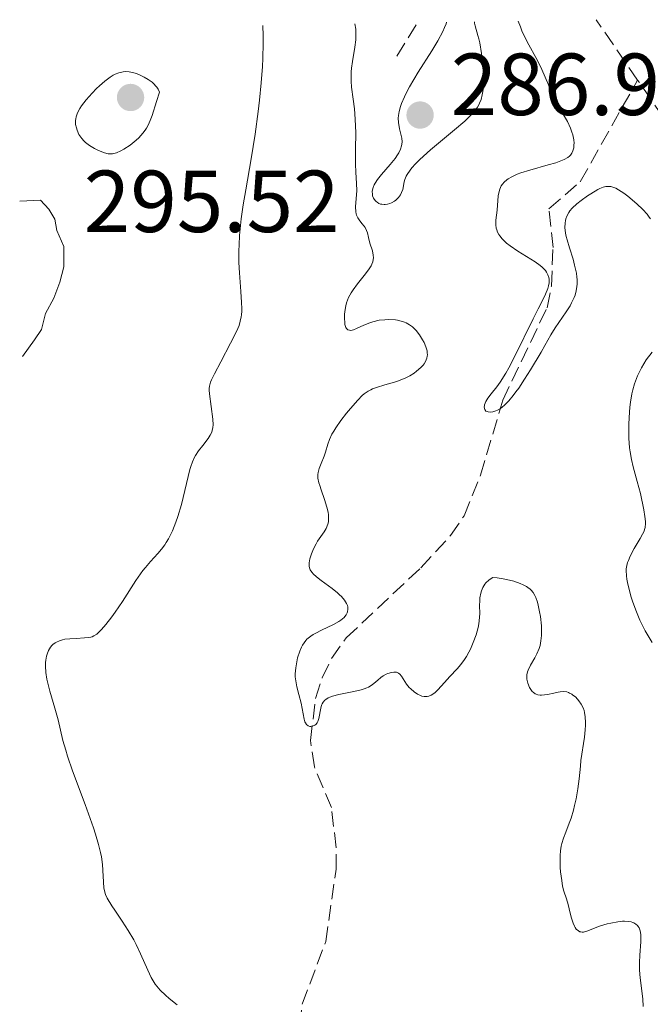
# Model space of a CAD drawing. Units: metres. Extents: x 622222 to 625705, y 4664723 to 4667096.
# Drawn here: x 622222 to 622293, y 4666925 to 4667037 of the extents above; entities that cross this region are included whole.
import ezdxf

# ---------------------------------------------------------------- set-up
doc = ezdxf.new("R2010")
doc.units = ezdxf.units.M
doc.header["$MEASUREMENT"] = 0
doc.linetypes.add('DGN Style 3', pattern=[2.435890702152634, 1.739921930109024, -0.6959687720436097])
for name, color, linetype, lineweight in [('Barranco lineal', 142, 'DGN Style 3', 13), ('Cota de punto acotado terreno', 7, 'Continuous', 0), ('Curva de nivel intermedia', 30, 'Continuous', 0), ('Punto acotado terreno (símbolo)', 7, 'Continuous', 0)]:
    doc.layers.add(name, color=color, linetype=linetype, lineweight=lineweight)
doc.styles.add('Style-Arial', font='arial.ttf')

# ---------------------------------------------------------------- blocks, each defined once
blk = doc.blocks.new('5PATER')
at = {"layer": 'Punto acotado terreno (símbolo)', "linetype": 'Continuous', "lineweight": 0}
h = blk.add_hatch(color=51, dxfattribs=at)
edge = h.paths.add_edge_path()
edge.add_ellipse((0, 0), major_axis=(-0.1095731443231308, -0.1110710700762829), ratio=0.9994222409660317, start_angle=0, end_angle=360)

msp = doc.modelspace()

# ---------------------------------------------------------------- linework, layer by layer
at = {"layer": 'Barranco lineal', "color": 142, "linetype": 'DGN Style 3', "lineweight": 13, "elevation": 277.5299999999988, "flags": 128}
msp.add_lwpolyline([(622292.0199999996, 4667029.850000001), (622287.2800000003, 4667036.730000001)], dxfattribs=at)
at = {"layer": 'Barranco lineal', "color": 142, "linetype": 'DGN Style 3', "lineweight": 13, "extrusion": (0.03668381927308743, 0.05900631352788055, 0.9975833560998243), "elevation": 298494.2338150844, "flags": 128}
msp.add_lwpolyline([(1935626.935586557, -4281665.098735727), (1935626.935586557, -4281669.56046185)], dxfattribs=at)
at = {"layer": 'Barranco lineal', "color": 142, "linetype": 'DGN Style 3', "lineweight": 13}
for points in [[(622253.5199999996, 4666922.189999999, 287.3000000000029), (622253.7800000003, 4666924.609999999, 286.9499999999971), (622256.4600000001, 4666931.730000001, 286.7299999999959), (622257.6399999997, 4666939.960000001, 286.3800000000047), (622257.6500000004, 4666942.41, 285.929999999993), (622257.1200000001, 4666946.99, 284.8600000000006), (622255.1699999999, 4666951.619999999, 284.8600000000006), (622254.7300000006, 4666954.630000001, 284.7899999999936), (622255.2999999998, 4666959.430000001, 284.5500000000029), (622256.0700000003, 4666961.77, 284.0800000000018), (622257.1100000005, 4666963.960000001, 283.3500000000058), (622258.7999999998, 4666966.33, 282.7200000000012), (622267.3099999996, 4666974.310000001, 282.4100000000035), (622270.6799999997, 4666977.970000001, 281.8099999999977), (622272.2400000002, 4666980.230000001, 281.5), (622274.1200000001, 4666984.850000001, 281.0299999999988), (622276.6399999997, 4666993.380000001, 280.2799999999988), (622281.6900000004, 4667003.92, 279.6699999999983), (622282.1900000004, 4667006.380000001, 279.3699999999953), (622282.3799999999, 4667010.77, 278.75), (622281.9000000004, 4667015.189999999, 278.4499999999971), (622285.4699999997, 4667018.27, 278.4499999999971), (622292.0199999996, 4667029.850000001, 277.5299999999988)], [(622296.3899999997, 4666986.25, 277.5299999999988), (622296.1299999999, 4666988.17, 277.5299999999988), (622296.2400000002, 4666990.720000001, 277.5299999999988), (622296.8899999997, 4666993.17, 277.5299999999988), (622300.4500000002, 4667000.82, 277.8399999999965), (622302.9800000006, 4667005.689999999, 277.5299999999988), (622303.25, 4667008.109999999, 277.5299999999988), (622302.5599999996, 4667010.65, 277.5299999999988), (622299.7800000003, 4667016.9, 277.5299999999988), (622296.3700000001, 4667023.550000001, 277.5299999999988), (622292.0199999996, 4667029.850000001, 277.5299999999988)]]:
    msp.add_polyline3d(points, dxfattribs=at)
at = {"layer": 'Curva de nivel intermedia', "color": 30, "linetype": 'Continuous', "lineweight": 0, "flags": 128}
for points, elevation in [([(622270.2300000016, 4667036.429999999), (622270.1800000002, 4667036.25), (622270.0199999993, 4667035.84), (622269.8100000013, 4667035.380000001), (622269.2500000005, 4667034.33), (622268.5500000007, 4667033.17), (622267.0199999996, 4667030.74), (622266.0200000005, 4667029.079999999), (622265.6300000015, 4667028.369999999), (622265.4300000004, 4667027.949999998), (622265.1100000008, 4667027.189999999), (622264.99, 4667026.86), (622264.8300000014, 4667026.279999998), (622264.7599999999, 4667025.800000001), (622264.7400000021, 4667025.51), (622264.770000001, 4667025.009999999), (622264.8800000006, 4667024.300000001), (622265.0599999994, 4667023.539999999), (622265.1399999998, 4667023.230000001), (622265.1700000011, 4667022.81), (622265.150000001, 4667022.539999999), (622265.1199999996, 4667022.359999998), (622264.99, 4667021.980000001), (622264.7799999999, 4667021.560000001), (622264.6400000014, 4667021.319999999), (622264.3700000009, 4667020.92), (622263.8099999998, 4667020.230000001), (622262.8200000019, 4667019.109999998), (622262.3500000003, 4667018.51), (622262.0900000011, 4667018.109999999), (622261.9800000016, 4667017.92), (622261.8600000008, 4667017.630000001), (622261.7800000004, 4667017.350000001), (622261.7600000004, 4667017.180000001), (622261.7800000004, 4667016.84), (622261.8099999994, 4667016.679999999), (622261.9200000011, 4667016.399999999), (622262.0900000011, 4667016.149999999), (622262.2200000007, 4667016.010000001), (622262.3200000012, 4667015.930000001), (622262.5300000014, 4667015.800000001), (622262.7200000014, 4667015.730000001), (622262.850000001, 4667015.7), (622263.1100000005, 4667015.669999998), (622263.250000001, 4667015.669999998), (622263.5199999993, 4667015.710000001), (622263.7899999998, 4667015.789999999), (622263.9599999996, 4667015.859999998), (622264.2900000005, 4667016.050000001), (622264.4500000014, 4667016.17), (622264.7500000009, 4667016.46), (622264.99, 4667016.8), (622265.1100000008, 4667017.039999999), (622265.2400000005, 4667017.390000001), (622265.2900000019, 4667017.57), (622265.3400000011, 4667017.859999998), (622265.4200000014, 4667018.270000001), (622265.4900000007, 4667018.51), (622265.6500000017, 4667018.9), (622265.7600000012, 4667019.109999998), (622266.0800000008, 4667019.600000001), (622266.290000001, 4667019.869999998), (622266.690000001, 4667020.310000001), (622267.1800000005, 4667020.81), (622268.400000001, 4667021.9), (622271.1300000001, 4667024.189999999), (622272.3200000015, 4667025.189999999), (622273.0999999993, 4667025.92), (622273.4099999999, 4667026.259999999), (622273.6600000004, 4667026.599999999), (622273.780000001, 4667026.769999999), (622273.9199999997, 4667027.039999999), (622274.0100000012, 4667027.220000001), (622274.1699999999, 4667027.630000001), (622274.3100000008, 4667028.159999998), (622274.3900000014, 4667028.55), (622274.540000001, 4667029.490000002), (622274.3800000001, 4667031.359999999), (622274.2100000002, 4667032.890000001), (622274.0200000004, 4667034.09), (622273.9199999997, 4667034.560000001), (622273.8200000012, 4667034.940000001), (622273.5100000006, 4667036.02), (622273.4300000002, 4667036.33), (622273.4099999999, 4667036.489999999)], 285), ([(622276.0499999997, 4666992.26), (622275.8700000009, 4666992.179999999), (622275.52, 4666992.060000001), (622275.2100000017, 4666992.020000001), (622274.9700000002, 4666992.05), (622274.8700000017, 4666992.09), (622274.730000001, 4666992.159999999), (622274.6100000005, 4666992.319999999), (622274.540000001, 4666992.579999999), (622274.5499999999, 4666992.769999999), (622274.5700000002, 4666992.880000001), (622274.7100000009, 4666993.23), (622274.8200000004, 4666993.42), (622274.9600000011, 4666993.63), (622275.320000001, 4666994.099999999), (622275.9600000003, 4666994.929999998), (622276.3400000003, 4666995.46), (622276.9800000018, 4666996.460000002), (622277.3200000017, 4666997.069999999), (622278.0300000003, 4666998.42), (622280.12, 4667002.67), (622280.6900000023, 4667003.779999999), (622281.3000000002, 4667004.970000001), (622281.5300000004, 4667005.46), (622281.7899999997, 4667006.109999998), (622281.8700000001, 4667006.399999999), (622281.9300000005, 4667006.759999999), (622281.9300000005, 4667006.940000001), (622281.9200000016, 4667007.189999999), (622281.8900000004, 4667007.349999999), (622281.7899999997, 4667007.67), (622281.6399999999, 4667007.970000001), (622281.5000000015, 4667008.16), (622281.1500000004, 4667008.529999999), (622280.9100000013, 4667008.739999999), (622280.3500000002, 4667009.140000001), (622278.3499999997, 4667010.369999999), (622277.4900000015, 4667010.970000001), (622277.0900000014, 4667011.279999998), (622276.5800000017, 4667011.769999998), (622276.3100000012, 4667012.11), (622276.1900000006, 4667012.28), (622276.0600000009, 4667012.539999999), (622275.9600000003, 4667012.81), (622275.9100000011, 4667012.99), (622275.8600000021, 4667013.359999999), (622275.8600000021, 4667013.909999999), (622276.0000000006, 4667015.039999999), (622276.1400000014, 4667016.679999999), (622276.2400000021, 4667017.170000001), (622276.3100000012, 4667017.409999999), (622276.4800000011, 4667017.800000001), (622276.5999999996, 4667017.98), (622276.8200000009, 4667018.239999999), (622277.1100000015, 4667018.489999999), (622277.2700000001, 4667018.61), (622277.6700000003, 4667018.84), (622277.9000000005, 4667018.949999999), (622278.2800000005, 4667019.119999999), (622278.7200000008, 4667019.279999998), (622279.72, 4667019.600000001), (622281.8099999998, 4667020.179999999), (622282.7000000017, 4667020.439999999), (622283.0700000004, 4667020.57), (622283.6500000015, 4667020.81), (622284.0499999995, 4667021.04), (622284.2500000006, 4667021.199999998), (622284.3500000013, 4667021.31), (622284.5099999999, 4667021.539999999), (622284.6300000006, 4667021.789999999), (622284.6799999997, 4667021.92), (622284.7300000011, 4667022.13), (622284.7600000004, 4667022.470000001), (622284.7699999993, 4667022.66), (622284.7400000001, 4667023.039999999), (622284.6200000016, 4667023.61), (622284.53, 4667023.919999998), (622284.3600000001, 4667024.390000001), (622284.0100000014, 4667025.13), (622283.5599999999, 4667025.899999999), (622282.8800000005, 4667027.03), (622282.5499999997, 4667027.680000001), (622282.0800000003, 4667028.769999999), (622281.3800000006, 4667030.460000001), (622280.9400000003, 4667031.399999999), (622280.4000000017, 4667032.41), (622279.6100000005, 4667033.869999999), (622279.2100000003, 4667034.649999999), (622278.8300000003, 4667035.480000001), (622278.6500000015, 4667035.91), (622278.4000000011, 4667036.569999999)], 280), ([(622236.5099999994, 4666975.02), (622237.3299999997, 4666975.939999999), (622237.7300000021, 4666976.42), (622238.1100000021, 4666976.929999998), (622238.2800000019, 4666977.199999998), (622238.5400000013, 4666977.619999999), (622238.6999999998, 4666977.919999998), (622238.9900000005, 4666978.529999998), (622239.3900000006, 4666979.49), (622239.6200000008, 4666980.149999999), (622240.0200000008, 4666981.499999999), (622240.9800000021, 4666985.509999999), (622241.0800000003, 4666985.829999999), (622241.2700000004, 4666986.37), (622241.4800000006, 4666986.84), (622241.6300000001, 4666987.109999999), (622241.9800000011, 4666987.63), (622242.4400000017, 4666988.23), (622243.0499999997, 4666989.019999999), (622243.2999999998, 4666989.4), (622243.4699999997, 4666989.749999999), (622243.53, 4666989.930000001), (622243.5999999995, 4666990.300000002), (622243.6200000017, 4666990.569999999), (622243.5900000005, 4666991.229999999), (622243.2000000015, 4666994.099999999), (622243.1800000013, 4666994.52), (622243.1800000013, 4666994.710000002), (622243.2199999995, 4666994.990000002), (622243.3500000013, 4666995.449999999), (622243.4600000008, 4666995.720000001), (622243.7800000005, 4666996.380000001), (622244.5000000001, 4666997.76), (622245.62, 4666999.869999998), (622246.1100000017, 4667000.84), (622246.4500000015, 4667001.569999999), (622246.5800000011, 4667001.899999999), (622246.730000001, 4667002.38), (622246.8300000015, 4667002.87), (622246.8700000017, 4667003.130000002), (622246.9000000008, 4667003.539999999), (622246.9000000008, 4667003.849999999), (622246.8800000006, 4667004.529999998), (622246.78, 4667005.789999999), (622246.6200000013, 4667007.880000001), (622246.57, 4667009.079999999), (622246.560000001, 4667010.390000002), (622246.5800000011, 4667011.08), (622246.6399999993, 4667012.159999999), (622246.7500000009, 4667013.279999999), (622246.8400000003, 4667014.05), (622247.0700000006, 4667015.659999999), (622247.35, 4667017.340000001), (622247.9700000014, 4667020.890000001), (622248.4299999997, 4667023.699999999), (622248.7800000005, 4667026.289999999), (622248.9300000003, 4667027.58), (622249.1100000013, 4667029.52), (622249.2499999999, 4667031.399999999), (622249.2900000003, 4667032.31), (622249.3300000004, 4667034.06), (622249.3300000004, 4667034.890000001), (622249.2900000003, 4667036.06)], 290.0000000000001), ([(622259.5200000006, 4667031.970000001), (622259.790000001, 4667033.609999998), (622259.8800000005, 4667034.439999999), (622259.9000000006, 4667035.26), (622259.8800000005, 4667035.66), (622259.790000001, 4667036.25)], 285), ([(622258.1900000006, 4666991.07), (622258.8400000011, 4666991.92), (622259.2800000014, 4666992.460000001), (622260.1100000007, 4666993.399999999), (622260.6300000015, 4666993.92), (622260.8600000017, 4666994.119999999), (622261.2999999998, 4666994.430000001), (622261.5999999993, 4666994.589999998), (622261.8099999994, 4666994.680000001), (622262.2699999998, 4666994.850000001), (622263.2000000019, 4666995.13), (622264.5800000011, 4666995.539999999), (622265.2300000016, 4666995.779999999), (622265.530000001, 4666995.9), (622266.0700000019, 4666996.180000001), (622266.5400000013, 4666996.48), (622266.8099999995, 4666996.679999999), (622267.29, 4666997.109999999), (622267.5600000005, 4666997.4), (622267.67, 4666997.55), (622267.820000002, 4666997.789999999), (622267.9800000007, 4666998.16), (622268.0299999999, 4666998.42), (622268.05, 4666998.560000001), (622268.0400000011, 4666998.769999999), (622268.0099999999, 4666999.000000001), (622267.8800000001, 4666999.470000001), (622267.67, 4666999.949999998), (622267.5100000014, 4667000.259999999), (622267.1600000004, 4667000.82), (622266.7699999993, 4667001.320000002), (622266.5200000012, 4667001.58), (622266.3500000013, 4667001.73), (622266.0100000015, 4667001.980000001), (622265.6400000005, 4667002.199999999), (622265.4300000004, 4667002.289999999), (622265.0700000006, 4667002.409999999), (622264.6400000014, 4667002.499999999), (622264.3999999999, 4667002.529999998), (622263.64, 4667002.579999999), (622263.2100000009, 4667002.559999999), (622262.5400000003, 4667002.49), (622261.8400000007, 4667002.329999999), (622261.4900000021, 4667002.220000001), (622260.8100000003, 4667001.929999999), (622259.99, 4667001.539999997), (622259.6200000012, 4667001.399999999), (622259.3100000005, 4667001.34), (622259.1699999997, 4667001.350000001), (622258.9900000008, 4667001.42), (622258.85, 4667001.56), (622258.7699999996, 4667001.689999999), (622258.66, 4667002.029999999), (622258.6300000009, 4667002.239999999), (622258.5900000008, 4667002.680000001), (622258.6100000008, 4667003.17), (622258.6399999999, 4667003.5), (622258.7500000016, 4667004.140000001), (622258.8400000011, 4667004.470000001), (622259.0600000002, 4667005.069999999), (622259.3500000007, 4667005.619999999), (622259.5800000009, 4667005.970000001), (622260.0999999995, 4667006.660000001), (622261.0100000014, 4667007.77), (622261.4200000005, 4667008.34), (622261.6399999995, 4667008.71), (622261.72, 4667008.889999999), (622261.8200000006, 4667009.159999999), (622261.8800000009, 4667009.42), (622261.9000000011, 4667009.59), (622261.8899999999, 4667009.92), (622261.8000000005, 4667010.390000002), (622261.5000000009, 4667011.279999998), (622261.3400000001, 4667011.92), (622261.2100000004, 4667012.460000001), (622261.1299999999, 4667012.710000001), (622260.9600000001, 4667013.050000001), (622260.8500000006, 4667013.21), (622260.6000000001, 4667013.509999999), (622260.2600000005, 4667013.939999999), (622260.1100000007, 4667014.180000001), (622259.99, 4667014.449999998), (622259.9400000008, 4667014.609999999), (622259.9000000006, 4667014.859999999), (622259.8700000015, 4667015.430000001), (622260.0000000012, 4667017.269999999), (622259.980000001, 4667018.09), (622259.8899999994, 4667019.380000001), (622259.8600000005, 4667020.26), (622259.8700000015, 4667022.01), (622259.8800000005, 4667023.789999999), (622259.8700000015, 4667024.689999999), (622259.7999999999, 4667025.99), (622259.7400000019, 4667026.580000001), (622259.600000001, 4667027.689999999), (622259.4100000011, 4667029.06), (622259.3600000018, 4667029.739999999), (622259.3600000018, 4667030.449999999), (622259.3799999999, 4667030.81), (622259.4100000011, 4667031.189999999), (622259.5200000006, 4667031.970000001)], 285), ([(622233.6200000015, 4667030.82), (622233.36, 4667030.789999999), (622232.9000000019, 4667030.680000001), (622232.4600000015, 4667030.51), (622232.2400000002, 4667030.4), (622231.9000000004, 4667030.180000001), (622231.3000000014, 4667029.739999999), (622230.6800000002, 4667029.189999999), (622230.3400000003, 4667028.880000001), (622229.8399999996, 4667028.38), (622229.14, 4667027.600000001), (622228.6300000004, 4667026.92), (622228.4300000014, 4667026.599999999), (622228.1900000002, 4667026.130000002), (622228.0300000013, 4667025.67), (622227.9800000022, 4667025.439999999), (622227.9500000009, 4667025.230000001), (622227.9599999998, 4667024.800000002), (622228.0400000003, 4667024.399999999), (622228.1200000008, 4667024.150000001), (622228.3399999999, 4667023.67), (622228.5499999999, 4667023.349999999), (622228.6600000017, 4667023.199999998), (622228.9099999998, 4667022.92), (622229.0999999997, 4667022.74), (622229.5300000012, 4667022.41), (622230.0900000001, 4667022.07), (622230.49, 4667021.869999999), (622230.7500000015, 4667021.76), (622231.25, 4667021.58), (622231.6800000013, 4667021.470000001), (622231.8800000004, 4667021.449999998), (622232.1700000009, 4667021.46), (622232.3099999995, 4667021.489999999), (622232.6200000001, 4667021.569999999), (622233.1100000021, 4667021.779999999), (622233.4699999995, 4667021.970000001), (622234.1800000003, 4667022.439999999), (622234.850000001, 4667022.990000002), (622235.1600000015, 4667023.289999999), (622235.6199999999, 4667023.789999999), (622235.8900000004, 4667024.140000001), (622236.0300000011, 4667024.359999998), (622236.2600000014, 4667024.810000001), (622236.5200000006, 4667025.420000001), (622236.6700000003, 4667025.82), (622237.1900000012, 4667027.41), (622237.4999999995, 4667028.489999999), (622237.35, 4667028.829999999), (622237.2100000012, 4667029.039999999), (622237.1100000007, 4667029.17), (622236.8700000015, 4667029.42), (622236.6800000014, 4667029.599999998), (622236.2400000012, 4667029.92), (622235.7800000008, 4667030.199999999), (622235.47, 4667030.349999999), (622234.8799999999, 4667030.590000001), (622234.5800000004, 4667030.689999999), (622234.0599999996, 4667030.800000001), (622233.6200000015, 4667030.82)], 294.9999999999999), ([(622293.4700000007, 4667014.029999998), (622293.3400000011, 4667014.249999999), (622293.0999999997, 4667014.58), (622292.6100000002, 4667015.119999998), (622291.9300000007, 4667015.76), (622290.9200000004, 4667016.619999998), (622290.440000002, 4667016.980000001), (622289.8499999997, 4667017.369999999), (622289.5200000012, 4667017.539999999), (622289.3200000002, 4667017.62), (622288.9600000002, 4667017.720000001), (622288.6000000003, 4667017.749999999), (622288.4100000003, 4667017.73), (622288.0900000007, 4667017.650000001), (622287.7000000017, 4667017.49), (622287.4800000006, 4667017.380000001), (622286.6900000015, 4667016.909999999), (622286.3099999992, 4667016.659999998), (622285.5700000017, 4667016.130000001), (622285.0799999998, 4667015.76), (622284.5500000002, 4667015.269999999), (622284.2999999998, 4667014.970000001), (622284.1700000003, 4667014.779999998), (622283.9600000001, 4667014.359999998), (622283.8500000006, 4667014.039999999), (622283.8000000013, 4667013.869999999), (622283.75, 4667013.569999999), (622283.7300000021, 4667013.050000001), (622283.8000000013, 4667012.419999998), (622283.8799999995, 4667012.05), (622283.9800000002, 4667011.640000001), (622284.2500000006, 4667010.74), (622284.6600000019, 4667009.449999998), (622284.8400000007, 4667008.789999999), (622284.9900000005, 4667008.16), (622285.0399999997, 4667007.850000001), (622285.1, 4667007.409999999), (622285.1200000001, 4667007.13), (622285.1200000001, 4667006.600000001), (622285.0900000011, 4667006.34), (622285.0100000006, 4667005.850000001), (622284.8800000009, 4667005.369999999), (622284.7699999993, 4667005.069999999), (622284.4900000021, 4667004.470000001), (622284.310000001, 4667004.130000001), (622283.8900000007, 4667003.470000001), (622282.61, 4667001.649999999), (622282.1200000005, 4667000.850000001), (622281.4500000001, 4666999.630000001), (622281.0099999995, 4666998.849999999), (622279.8099999994, 4666996.84), (622279.1299999999, 4666995.769999999), (622278.4600000015, 4666994.779999998), (622278.1500000008, 4666994.340000001), (622277.8500000013, 4666993.939999998), (622277.3200000017, 4666993.31), (622276.860000001, 4666992.829999999), (622276.5700000006, 4666992.59), (622276.3899999994, 4666992.460000001), (622276.0499999997, 4666992.26)], 279.9999999999999), ([(622221.5800000007, 4667016.07), (622223.9600000011, 4667016.189999999), (622224.890000001, 4667015.149999999), (622225.5800000017, 4667013.999999999), (622225.8099999996, 4667012.73), (622226.6200000009, 4667010.880000001), (622226.6200000009, 4667008.580000001), (622226.1600000005, 4667006.849999999), (622225.4600000009, 4667005), (622224.54, 4667003.27), (622224.0800000017, 4667001.430000001), (622223.2700000004, 4667000.269999998), (622221.8900000014, 4666998.38)], 294.9999999999999), ([(622291.0000000009, 4666989.56), (622291.0000000009, 4666990.619999999), (622291.0400000011, 4666991.430000001), (622291.1399999994, 4666992.609999998), (622291.2100000009, 4666993.180000001), (622291.3700000019, 4666994.13), (622291.4700000002, 4666994.589999998), (622291.6600000003, 4666995.239999999), (622291.8800000015, 4666995.859999998), (622292, 4666996.17), (622292.2900000005, 4666996.77), (622292.4500000015, 4666997.069999999), (622292.7100000008, 4666997.519999999), (622293.0100000004, 4666997.970000001), (622293.6600000008, 4666998.869999999)], 279.9999999999999), ([(622257.9600000004, 4666959.859999998), (622257.2300000017, 4666959.670000001), (622256.9299999999, 4666959.560000001), (622256.7600000001, 4666959.480000001), (622256.4800000007, 4666959.3), (622256.3700000012, 4666959.21), (622256.1800000012, 4666959.009999999), (622256.0500000016, 4666958.79), (622255.98, 4666958.640000001), (622255.8900000006, 4666958.31), (622255.6900000017, 4666957.130000001), (622255.570000001, 4666956.789999999), (622255.4800000016, 4666956.640000001), (622255.3300000018, 4666956.470000001), (622255.2200000001, 4666956.38), (622254.9600000008, 4666956.250000001), (622254.7500000007, 4666956.220000001), (622254.6500000001, 4666956.230000001), (622254.4600000002, 4666956.289999999), (622254.2600000012, 4666956.470000001), (622254.1600000006, 4666956.630000001), (622254.1000000003, 4666956.76), (622254.0100000009, 4666957.06), (622253.6700000011, 4666958.890000001), (622253.4100000019, 4666959.869999999), (622253.1799999994, 4666960.75), (622253.0800000011, 4666961.189999999), (622253.0000000006, 4666961.87), (622252.9900000016, 4666962.21), (622253.0400000007, 4666962.909999999), (622253.1600000015, 4666963.59), (622253.2599999999, 4666964.029999999), (622253.5199999991, 4666964.82), (622253.7100000014, 4666965.279999998), (622253.8200000009, 4666965.490000002), (622253.9999999997, 4666965.769999998), (622254.2099999997, 4666966.039999999), (622254.3300000007, 4666966.17), (622254.600000001, 4666966.409999999), (622254.7599999997, 4666966.529999998), (622255.0200000012, 4666966.699999998), (622255.3200000006, 4666966.869999997), (622255.98, 4666967.21), (622257.3700000005, 4666967.859999998), (622257.9600000004, 4666968.180000001), (622258.2000000018, 4666968.34), (622258.5700000006, 4666968.649999999), (622258.66, 4666968.75), (622258.8099999998, 4666968.949999998), (622258.9100000004, 4666969.159999999), (622258.9599999995, 4666969.3), (622258.9900000008, 4666969.579999999), (622258.9700000007, 4666969.869999999), (622258.9300000005, 4666970.02), (622258.8400000011, 4666970.25), (622258.6199999999, 4666970.619999998), (622258.2700000011, 4666971.019999999), (622258.0499999998, 4666971.239999999), (622257.7900000005, 4666971.460000001), (622257.2000000004, 4666971.929999998), (622255.940000002, 4666972.859999998), (622255.41, 4666973.279999998), (622255.0500000003, 4666973.600000001), (622254.9100000017, 4666973.75), (622254.7500000007, 4666973.970000001), (622254.6900000004, 4666974.080000001), (622254.6100000021, 4666974.3), (622254.5800000008, 4666974.480000001), (622254.5800000008, 4666974.880000001), (622254.6600000013, 4666975.31), (622254.7199999995, 4666975.539999999), (622254.8400000001, 4666975.909999999), (622255.0700000003, 4666976.479999999), (622255.3699999999, 4666977.050000001), (622255.5399999997, 4666977.330000001), (622256.2900000007, 4666978.390000001), (622256.5000000009, 4666978.759999999), (622256.5900000003, 4666978.949999999), (622256.730000001, 4666979.369999999), (622256.7800000003, 4666979.590000001), (622256.8000000004, 4666979.949999998), (622256.7800000003, 4666980.34), (622256.74, 4666980.619999998), (622256.6100000005, 4666981.189999999), (622256.3399999999, 4666982.08), (622255.940000002, 4666983.189999999), (622255.7800000011, 4666983.67), (622255.6800000005, 4666983.980000001), (622255.5800000001, 4666984.499999999), (622255.5599999998, 4666984.91), (622255.5900000011, 4666985.149999999), (622255.7300000021, 4666985.609999999), (622255.9600000001, 4666986.180000001), (622256.2900000007, 4666987.020000001), (622256.4400000006, 4666987.460000001), (622256.6999999997, 4666988.369999998), (622256.8899999998, 4666988.9), (622257.1800000004, 4666989.519999999), (622257.3800000015, 4666989.869999997), (622257.6100000017, 4666990.25), (622258.1900000006, 4666991.07)], 285), ([(622293.6600000008, 4666965.810000001), (622292.8899999997, 4666967.130000002), (622292.5099999995, 4666967.869999999), (622292.2800000017, 4666968.329999999), (622291.8800000015, 4666969.289999999), (622291.4800000014, 4666970.380000002), (622291.2900000014, 4666970.96), (622291.0400000011, 4666971.820000002), (622290.8500000011, 4666972.640000002), (622290.7800000019, 4666973.019999999), (622290.7400000016, 4666973.369999997), (622290.7200000016, 4666973.989999999), (622290.7300000006, 4666974.179999999), (622290.7900000007, 4666974.55), (622290.8800000001, 4666974.900000001), (622290.9699999995, 4666975.140000001), (622291.1700000007, 4666975.619999998), (622291.6300000012, 4666976.49), (622292.2999999995, 4666977.63), (622292.57, 4666978.119999999), (622292.7500000009, 4666978.49), (622292.8100000013, 4666978.66), (622292.8800000006, 4666978.909999998), (622292.9200000009, 4666979.329999999), (622292.9100000019, 4666979.57), (622292.8499999995, 4666980.149999999), (622292.7199999997, 4666980.909999999), (622292.3399999997, 4666982.749999999), (622291.9800000021, 4666984.15), (622291.5199999994, 4666985.8), (622291.3200000006, 4666986.619999998), (622291.1600000019, 4666987.500000001), (622291.0900000003, 4666987.979999999), (622291.0099999999, 4666989.05), (622291.0000000009, 4666989.56)], 279.9999999999999), ([(622239.5400000003, 4666924.539999999), (622238.6200000016, 4666925.239999999), (622238.1900000002, 4666925.609999998), (622237.5800000001, 4666926.21), (622237.2100000012, 4666926.65), (622237.0300000003, 4666926.88), (622236.790000001, 4666927.24), (622236.5700000019, 4666927.630000002), (622236.1699999997, 4666928.460000001), (622235.3600000006, 4666930.340000001), (622234.870000001, 4666931.38), (622234.5800000004, 4666931.919999998), (622233.9299999999, 4666933), (622233.2599999994, 4666934.050000001), (622232.4300000002, 4666935.289999999), (622232.0800000015, 4666935.800000001), (622231.5600000008, 4666936.659999999), (622231.3600000017, 4666937.079999999), (622231.2800000013, 4666937.34), (622231.1900000018, 4666937.869999998), (622231.0199999998, 4666940.49), (622230.9100000003, 4666941.38), (622230.8099999997, 4666941.890000001), (622230.5800000017, 4666942.8), (622230.2199999996, 4666943.98), (622229.9800000006, 4666944.699999999), (622229.0300000005, 4666947.34), (622227.6200000001, 4666951.189999998), (622227.0400000013, 4666952.84), (622226.8300000011, 4666953.52), (622226.5100000014, 4666954.63), (622225.9600000017, 4666956.999999999), (622225.5800000017, 4666958.32), (622225.0099999993, 4666960.249999999), (622224.7800000014, 4666961.17), (622224.690000002, 4666961.600000001), (622224.5800000002, 4666962.390000001), (622224.5300000011, 4666963.09), (622224.54, 4666963.509999998), (622224.5600000002, 4666963.77), (622224.6400000006, 4666964.239999999), (622224.7099999998, 4666964.480000001), (622224.8700000008, 4666964.9), (622225.0800000009, 4666965.249999999), (622225.2500000009, 4666965.439999999), (622225.3600000005, 4666965.560000001), (622225.6200000017, 4666965.759999999), (622225.7699999993, 4666965.849999999), (622226.1100000013, 4666966.000000001), (622226.4700000011, 4666966.11), (622226.7400000016, 4666966.159999999), (622227.3099999994, 4666966.230000001), (622228.0200000001, 4666966.26), (622228.9600000011, 4666966.310000001), (622229.3800000015, 4666966.350000001), (622229.690000002, 4666966.409999999), (622229.8399999996, 4666966.45), (622230.0499999997, 4666966.539999999), (622230.3700000015, 4666966.749999999), (622230.5400000014, 4666966.890000001), (622230.9200000014, 4666967.289999999), (622231.390000001, 4666967.829999999), (622232.0900000005, 4666968.73), (622232.4600000015, 4666969.239999999), (622233.2900000007, 4666970.46), (622234.8100000008, 4666972.869999999), (622235.3400000003, 4666973.619999998), (622235.6199999999, 4666973.980000001), (622235.9100000004, 4666974.329999999), (622236.5099999994, 4666975.02)], 290.0000000000001), ([(622281.0499999998, 4666959.789999999), (622280.8900000011, 4666959.8), (622280.6600000008, 4666959.829999999), (622280.4599999997, 4666959.9), (622280.3300000001, 4666959.960000001), (622280.110000001, 4666960.12), (622280.0100000005, 4666960.220000001), (622279.8400000005, 4666960.439999999), (622279.6999999997, 4666960.67), (622279.5000000009, 4666961.159999999), (622279.3900000014, 4666961.600000001), (622279.3700000013, 4666961.82), (622279.3800000001, 4666962.130000002), (622279.4600000007, 4666962.46), (622279.5299999999, 4666962.640000001), (622279.8099999994, 4666963.210000001), (622280.300000001, 4666964.050000002), (622280.5300000013, 4666964.500000001), (622280.7900000005, 4666965.109999998), (622280.8900000011, 4666965.439999999), (622281.0000000007, 4666965.980000001), (622281.060000001, 4666966.589999998), (622281.07, 4666966.930000001), (622281.0499999998, 4666967.679999999), (622280.9400000003, 4666968.75), (622280.850000001, 4666969.289999999), (622280.6900000023, 4666970.039999999), (622280.6000000006, 4666970.390000001), (622280.4100000006, 4666970.92), (622280.300000001, 4666971.159999999), (622280.110000001, 4666971.480000001), (622279.8800000009, 4666971.759999998), (622279.7500000012, 4666971.880000001), (622279.520000001, 4666972.060000001), (622279.350000001, 4666972.17), (622278.9700000011, 4666972.38), (622278.6400000004, 4666972.519999999), (622277.8899999993, 4666972.769999999), (622277.0700000012, 4666972.980000001), (622276.7100000014, 4666973.05), (622276.0099999995, 4666973.15), (622275.5300000012, 4666973.189999999), (622275.2200000006, 4666973.019999999), (622275.0400000017, 4666972.890000001), (622274.730000001, 4666972.59), (622274.6000000014, 4666972.429999999), (622274.3800000001, 4666972.069999999), (622274.2200000014, 4666971.689999999), (622274.140000001, 4666971.42), (622274.0400000003, 4666970.88), (622274.0200000004, 4666970.58), (622274.0100000012, 4666969.970000001), (622274.0200000004, 4666969.119999998), (622274.0000000001, 4666968.66), (622273.9199999997, 4666967.920000001), (622273.8400000014, 4666967.509999999), (622273.6, 4666966.66), (622273.2800000004, 4666965.789999999), (622272.9500000018, 4666965.039999999), (622272.7800000019, 4666964.689999999), (622272.5000000002, 4666964.199999999), (622272.2900000003, 4666963.869999998), (622271.8699999999, 4666963.289999999), (622271.4400000008, 4666962.789999999), (622270.6000000003, 4666961.91), (622270.0000000015, 4666961.239999999), (622269.2600000015, 4666960.42), (622268.9300000007, 4666960.109999998), (622268.7699999998, 4666959.980000001), (622268.4800000014, 4666959.789999999), (622268.2100000009, 4666959.680000001), (622268.0299999999, 4666959.639999999), (622267.6900000002, 4666959.639999999), (622267.4300000009, 4666959.680000001), (622267.2600000009, 4666959.739999999), (622266.9200000013, 4666959.9), (622266.5300000003, 4666960.16), (622266.1500000001, 4666960.509999999), (622265.9800000002, 4666960.679999999), (622265.6800000007, 4666961.060000001), (622265.4700000007, 4666961.359999998), (622265.1100000008, 4666961.949999998), (622264.9100000019, 4666962.189999999), (622264.7599999999, 4666962.310000001), (622264.5200000008, 4666962.399999999), (622264.3500000008, 4666962.42), (622264.2300000001, 4666962.42), (622263.9700000008, 4666962.38), (622263.5599999996, 4666962.25), (622263.3700000017, 4666962.17), (622263.0099999997, 4666961.98), (622262.7500000005, 4666961.800000001), (622262.4000000019, 4666961.51), (622261.9400000012, 4666961.11), (622261.6600000019, 4666960.909999998), (622261.3400000001, 4666960.720000001), (622261.1600000013, 4666960.63), (622260.8500000006, 4666960.5), (622260.4900000007, 4666960.390000001), (622259.6799999992, 4666960.199999998), (622257.9600000004, 4666959.859999998)], 285), ([(622292.6600000015, 4666924.34), (622292.6000000013, 4666925.189999999), (622292.2999999995, 4666927.600000001), (622292.2400000015, 4666928.480000001), (622292.2300000002, 4666928.92), (622292.2300000002, 4666929.359999999), (622292.2700000005, 4666930.199999999), (622292.38, 4666931.689999999), (622292.4000000001, 4666932.289999999), (622292.3900000012, 4666932.550000001), (622292.3200000018, 4666932.970000002), (622292.19, 4666933.289999999), (622292.0800000004, 4666933.460000001), (622292, 4666933.55), (622291.8100000002, 4666933.720000001), (622291.6, 4666933.850000001), (622291.4700000002, 4666933.900000001), (622291.2800000003, 4666933.970000001), (622290.9299999994, 4666934.029999998), (622290.5200000004, 4666934.050000001), (622290.2800000012, 4666934.04), (622289.7500000015, 4666933.98), (622288.9600000002, 4666933.84), (622288.5600000002, 4666933.749999999), (622287.6700000004, 4666933.480000001), (622286.24, 4666932.909999998), (622285.86, 4666932.819999999), (622285.7000000012, 4666932.810000001), (622285.5400000003, 4666932.83), (622285.4400000019, 4666932.849999999), (622285.2600000009, 4666932.939999999), (622285.0300000008, 4666933.159999999), (622284.8899999999, 4666933.349999999), (622284.8099999994, 4666933.499999999), (622284.6600000019, 4666933.829999999), (622284.4600000007, 4666934.5), (622284.2300000006, 4666935.470000001), (622284.1000000008, 4666935.939999999), (622283.9000000019, 4666936.579999999), (622283.6100000015, 4666937.48), (622283.4700000006, 4666938.039999999), (622283.360000001, 4666938.689999999), (622283.2400000005, 4666939.659999999), (622283.2000000001, 4666940.15), (622283.1700000011, 4666941.199999999), (622283.1799999999, 4666941.519999999), (622283.2200000002, 4666942.079999999), (622283.3099999996, 4666942.59), (622283.380000001, 4666942.899999999), (622283.5700000012, 4666943.499999999), (622283.8300000004, 4666944.179999999), (622284.2300000006, 4666945.210000001), (622284.4400000006, 4666945.800000001), (622284.7100000011, 4666946.710000001), (622284.8300000017, 4666947.210000002), (622285.0000000016, 4666947.970000001), (622285.2100000017, 4666949.140000001), (622285.3500000003, 4666950.279999998), (622285.4900000012, 4666951.7), (622285.5600000004, 4666952.369999998), (622285.9699999995, 4666955.019999999), (622286.040000001, 4666955.849999999), (622286.0600000012, 4666956.369999999), (622286.0600000012, 4666956.7), (622286.0200000008, 4666957.310000001), (622285.9600000005, 4666957.810000001), (622285.9100000013, 4666958.039999999), (622285.8100000008, 4666958.340000001), (622285.5899999995, 4666958.779999998), (622285.3300000002, 4666959.160000001), (622285.1700000016, 4666959.34), (622284.9200000013, 4666959.59), (622284.6500000008, 4666959.809999999), (622284.5099999999, 4666959.909999999), (622284.2599999995, 4666960.039999999), (622284.1299999999, 4666960.100000001), (622283.930000001, 4666960.16), (622283.5800000001, 4666960.199999998), (622283.1900000012, 4666960.180000001), (622282.9699999999, 4666960.140000001), (622282.4700000014, 4666960.039999999), (622281.7500000016, 4666959.880000001), (622281.3899999995, 4666959.82), (622281.0499999998, 4666959.789999999)], 285)]:
    msp.add_lwpolyline(points, dxfattribs=dict(at, elevation=elevation))

# ---------------------------------------------------------------- block references
at = {"layer": 'Punto acotado terreno (símbolo)', "color": 7, "linetype": 'Continuous', "lineweight": 0, "xscale": 10, "yscale": 10, "zscale": 10}
for p in [(622234.2199999985, 4667027.870000003, 295.5200000000045), (622267.2199999986, 4667025.870000003, 286.9400000000033)]:
    msp.add_blockref('5PATER', p, dxfattribs=at)

# ---------------------------------------------------------------- texts
at = {"layer": 'Cota de punto acotado terreno', "color": 7, "linetype": 'Continuous', "lineweight": 0, "style": 'Style-Arial'}
for s, p in [('286.94', (622270.7199999993, 4667025.870000003, 286.9400000000023)), ('295.52', (622228.8900000001, 4667012.539999997, 295.5200000000041))]:
    msp.add_text(s, height=7.000000000000002, dxfattribs=at).set_placement(p)

doc.saveas('drawing.dxf')
